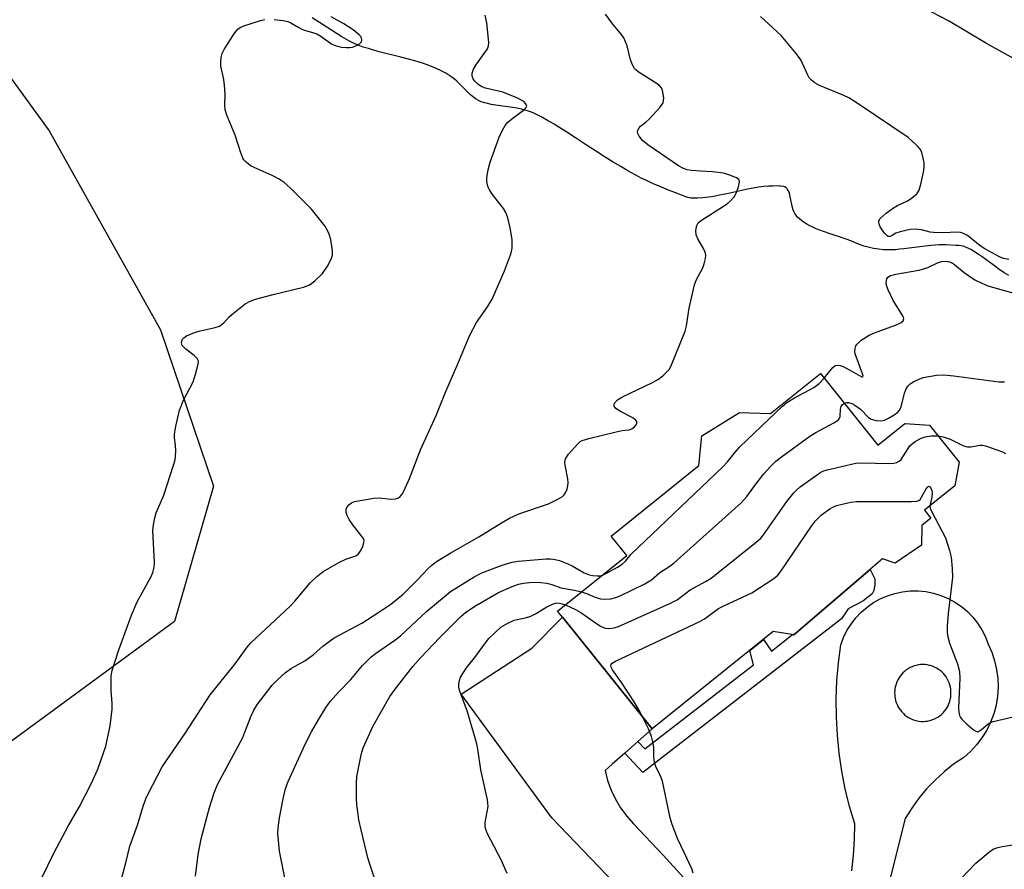
# Model space of a CAD drawing. Units: inches. Extents: x 1249762 to 1255762, y 485456 to 489456.
# Drawn here: x 1251740 to 1251991, y 487267 to 487485 of the extents above; entities that cross this region are included whole.
import ezdxf

# ---------------------------------------------------------------- set-up
doc = ezdxf.new("R2010")
doc.units = ezdxf.units.IN
doc.header["$MEASUREMENT"] = 0
for name, color, linetype in [('BLDG-Footprint', 5, 'Continuous'), ('HYDRO-Single Line Stream', 4, 'Continuous'), ('NTRL-Trees', 3, 'Continuous'), ('TRANS-Driveway', 251, 'Continuous'), ('TRANS-Non Street Sidewalk', 7, 'Continuous'), ('Undefined', 1, 'Continuous')]:
    doc.layers.add(name, color=color, linetype=linetype)

msp = doc.modelspace()

# ---------------------------------------------------------------- linework, layer by layer
at = {"layer": 'BLDG-Footprint', "elevation": 294.39}
msp.add_lwpolyline([(1251944.26, 487394.22), (1251958.95, 487375.94), (1251965.82, 487381.46), (1251972.12, 487381.01), (1251979.71, 487371.57), (1251978.64, 487365.55), (1251970.83, 487359.32), (1251972.5, 487357.23), (1251970.19, 487355.38), (1251970.07, 487350.33), (1251963.32, 487345.73), (1251960.11, 487346.81), (1251937.48, 487327.46), (1251932.22, 487328.24), (1251901.27, 487303.37), (1251897.82, 487307.67), (1251890.24, 487317.09), (1251878.73, 487331.42), (1251878.34, 487331.9), (1251877.09, 487333.46), (1251894.81, 487347.71), (1251890.82, 487352.68), (1251913.21, 487370.67), (1251913.97, 487378.26), (1251923.59, 487384.26), (1251931.52, 487383.97)], close=True, dxfattribs=at)
at = {"layer": 'HYDRO-Single Line Stream'}
msp.add_lwpolyline([(1251992.41, 487419.26), (1251991.23, 487419.99), (1251989.85, 487420.92), (1251988.38, 487421.98), (1251985.63, 487424), (1251984.55, 487424.75), (1251983.68, 487425.31), (1251982.66, 487425.91), (1251982.2, 487426.14), (1251981.76, 487426.35), (1251981.32, 487426.53), (1251980.97, 487426.65), (1251980.54, 487426.77), (1251980.21, 487426.84), (1251979.64, 487426.92), (1251978.85, 487426.98), (1251976.4, 487427.09), (1251975.53, 487427.1), (1251974.64, 487427.08), (1251973.61, 487427.02), (1251972.46, 487426.93), (1251970.33, 487426.69), (1251965.55, 487426.08), (1251964.43, 487425.96), (1251963.45, 487425.87), (1251962.51, 487425.81), (1251961.69, 487425.79), (1251960.92, 487425.8), (1251960.27, 487425.84), (1251959.15, 487425.97), (1251957.86, 487426.18), (1251956.45, 487426.48), (1251955.35, 487426.76), (1251954.9, 487426.91), (1251954.4, 487427.1), (1251952.61, 487427.87), (1251951.99, 487428.12), (1251950.84, 487428.55), (1251949.38, 487429.04), (1251947, 487429.83), (1251945.08, 487430.5), (1251944.13, 487430.85), (1251943.21, 487431.23), (1251942.32, 487431.62), (1251941.57, 487431.98), (1251940.76, 487432.42), (1251940.1, 487432.83), (1251939.48, 487433.27), (1251938.92, 487433.72), (1251938.43, 487434.21), (1251938.05, 487434.65), (1251937.74, 487435.11), (1251937.47, 487435.6), (1251937.3, 487436.04), (1251937.13, 487436.66), (1251936.56, 487439.38), (1251936.41, 487439.97), (1251936.24, 487440.53), (1251936.04, 487441.01), (1251935.8, 487441.42), (1251935.64, 487441.62), (1251935.53, 487441.72), (1251935.4, 487441.81), (1251935.27, 487441.88), (1251934.91, 487441.99), (1251934.15, 487442.11), (1251933.87, 487442.14), (1251933.48, 487442.16), (1251932.13, 487442.12), (1251931.03, 487442.09), (1251929.8, 487441.99), (1251928.43, 487441.82), (1251927.05, 487441.6), (1251925.66, 487441.34), (1251924.17, 487441.03), (1251920.33, 487440.18), (1251918.48, 487439.78), (1251917.03, 487439.5), (1251915.76, 487439.31), (1251914.23, 487439.14), (1251912.81, 487439.04), (1251912.16, 487439.03), (1251911.65, 487439.04), (1251911.17, 487439.07), (1251910.83, 487439.11), (1251910.37, 487439.22), (1251909.86, 487439.38), (1251907.7, 487440.25), (1251905.4, 487441.12), (1251903.01, 487442.07), (1251901.96, 487442.51), (1251900.8, 487443.04), (1251899.62, 487443.6), (1251898.44, 487444.19), (1251897.25, 487444.82), (1251895.94, 487445.53), (1251894.63, 487446.27), (1251893.22, 487447.1), (1251891.27, 487448.27), (1251889.23, 487449.54), (1251887.02, 487450.95), (1251884.46, 487452.61), (1251881.65, 487454.46), (1251879.47, 487455.87), (1251877.69, 487457), (1251876.21, 487457.91), (1251874.48, 487458.93), (1251873.07, 487459.73), (1251871.87, 487460.36), (1251870.85, 487460.85), (1251870.13, 487461.13), (1251869.36, 487461.38), (1251868.46, 487461.62), (1251867.51, 487461.83), (1251866.64, 487462), (1251865.53, 487462.18), (1251861.3, 487462.8), (1251860.14, 487463.01), (1251859.23, 487463.2), (1251858.38, 487463.42), (1251857.59, 487463.69), (1251856.87, 487463.99), (1251856.3, 487464.3), (1251856.02, 487464.48), (1251855.65, 487464.76), (1251855.26, 487465.08), (1251854.86, 487465.44), (1251854.05, 487466.24), (1251851.96, 487468.37), (1251851.34, 487468.96), (1251850.72, 487469.48), (1251850.09, 487469.96), (1251849.33, 487470.48), (1251848.54, 487470.96), (1251847.71, 487471.42), (1251846.84, 487471.85), (1251845.85, 487472.29), (1251844.82, 487472.71), (1251843.77, 487473.11), (1251842.8, 487473.44), (1251841.7, 487473.8), (1251840.59, 487474.13), (1251839.36, 487474.48), (1251836.99, 487475.1), (1251831.48, 487476.48), (1251830.02, 487476.87), (1251828.73, 487477.25), (1251827.4, 487477.67), (1251826.16, 487478.12), (1251825.09, 487478.57), (1251824.11, 487479.05), (1251823.16, 487479.59), (1251821.98, 487480.31), (1251817.18, 487483.35), (1251814.33, 487485.13)], dxfattribs=at)
at = {"layer": 'NTRL-Trees'}
msp.add_lwpolyline([(1251709.23, 487508.4), (1251747.17, 487456.22), (1251775.63, 487405.41), (1251789.18, 487365.43), (1251779.21, 487330.87), (1251728.48, 487293.67), (1251614.73, 487261.01), (1251560.65, 487226.77), (1251543.1, 487187.29), (1251511.5, 487130.41), (1251524.14, 487080.9), (1251538.89, 487040.88), (1251510.45, 487015.6), (1251451.47, 487074.58), (1251318.76, 487216.78), (1251168.39, 487398.48), (1251162.35, 487405.87), (1251143.91, 487428.49), (1251153.39, 487463.24), (1251196.57, 487475.88), (1251243.97, 487461.14), (1251274.22, 487447.29), (1251345.09, 487470.62), (1251379.85, 487521.17)], dxfattribs=at)
at = {"layer": 'TRANS-Driveway'}
for points in [[(1251952.3, 487267.08, 0), (1251952.75, 487271.08, 0), (1251952.99, 487275.11, 0), (1251953.02, 487279.13, 0), (1251951.72, 487283.57, 0), (1251950.62, 487288.07, 0), (1251949.73, 487292.61, 0), (1251949.06, 487297.18, 0), (1251948.59, 487301.78, 0), (1251948.34, 487306.4, 0), (1251948.3, 487311.03, 0), (1251948.47, 487315.65, 0), (1251948.86, 487320.26, 0), (1251949.45, 487324.84, 0), (1251950.15, 487326.71, 0), (1251951.03, 487328.5, 0), (1251952.09, 487330.19, 0), (1251953.3, 487331.76, 0), (1251954.68, 487333.21, 0), (1251956.19, 487334.51, 0), (1251957.82, 487335.65, 0), (1251959.56, 487336.62, 0), (1251961.39, 487337.41, 0), (1251961.66, 487337.5, 0), (1251963.29, 487338.02, 0), (1251965.24, 487338.43, 0), (1251967.22, 487338.64, 0), (1251969.21, 487338.65, 0), (1251971.19, 487338.46, 0), (1251973.15, 487338.08, 0), (1251975.05, 487337.49, 0), (1251976.89, 487336.72, 0), (1251978.64, 487335.77, 0), (1251980.29, 487334.65, 0), (1251981.82, 487333.37, 0), (1251983.2, 487331.94, 0), (1251984.44, 487330.38, 0), (1251985.52, 487328.7, 0), (1251986.42, 487326.92, 0), (1251987.13, 487325.07, 0), (1251988.07, 487322.97, 0), (1251988.79, 487320.8, 0), (1251989.3, 487318.57, 0), (1251989.6, 487316.3, 0), (1251989.67, 487314.01, 0), (1251989.52, 487311.73, 0), (1251989.15, 487309.47, 0), (1251988.55, 487307.26, 0), (1251987.75, 487305.11, 0), (1251986.75, 487303.05, 0), (1251985.54, 487301.11, 0), (1251984.16, 487299.28, 0), (1251982.6, 487297.6, 0), (1251980.89, 487296.08, 0), (1251978.31, 487294.33, 0), (1251975.86, 487292.41, 0), (1251973.55, 487290.31, 0), (1251971.4, 487288.06, 0), (1251969.41, 487285.66, 0), (1251967.59, 487283.13, 0), (1251965.95, 487280.47, 0), (1251954.92, 487236.77, 0)], [(1251899.64, 487255.57, 0), (1251875.64, 487280.67, 0), (1251852.44, 487312.29, 0), (1251870.47, 487324.03, 0), (1251878.34, 487331.9, 0), (1251878.73, 487331.42, 0), (1251890.24, 487317.09, 0), (1251897.82, 487307.67, 0), (1251901.27, 487303.37, 0), (1251897.62, 487300.14, 0), (1251894.28, 487297.18, 0), (1251891.05, 487294.33, 0), (1251889.25, 487292.74, 0), (1251889.88, 487290.21, 0), (1251890.75, 487287.75, 0), (1251891.86, 487285.4, 0), (1251893.2, 487283.16, 0), (1251894.75, 487281.07, 0), (1251896.5, 487279.13, 0), (1251904.08, 487271.11, 0), (1251927.43, 487245.44, 0)]]:
    msp.add_polyline3d(points, dxfattribs=at)
msp.add_polyline3d([(1251970.99, 487319.8, 0), (1251970.43, 487319.82, 0), (1251969.86, 487319.8, 0), (1251969.3, 487319.73, 0), (1251968.74, 487319.62, 0), (1251968.2, 487319.47, 0), (1251967.67, 487319.27, 0), (1251967.16, 487319.04, 0), (1251966.66, 487318.76, 0), (1251966.19, 487318.44, 0), (1251965.75, 487318.09, 0), (1251965.33, 487317.71, 0), (1251964.95, 487317.29, 0), (1251964.6, 487316.85, 0), (1251964.28, 487316.38, 0), (1251964.01, 487315.88, 0), (1251963.77, 487315.37, 0), (1251963.58, 487314.84, 0), (1251963.42, 487314.29, 0), (1251963.31, 487313.74, 0), (1251963.25, 487313.18, 0), (1251963.22, 487312.61, 0), (1251963.25, 487312.05, 0), (1251963.27, 487311.77, 0), (1251963.34, 487311.21, 0), (1251963.47, 487310.66, 0), (1251963.63, 487310.12, 0), (1251963.84, 487309.59, 0), (1251964.08, 487309.08, 0), (1251964.37, 487308.6, 0), (1251964.69, 487308.13, 0), (1251965.05, 487307.7, 0), (1251965.45, 487307.29, 0), (1251965.87, 487306.91, 0), (1251966.32, 487306.57, 0), (1251966.8, 487306.27, 0), (1251967.29, 487306, 0), (1251967.81, 487305.78, 0), (1251968.34, 487305.59, 0), (1251968.89, 487305.45, 0), (1251969.45, 487305.35, 0), (1251970.01, 487305.29, 0), (1251970.58, 487305.28, 0), (1251971.14, 487305.32, 0), (1251971.66, 487305.39, 0), (1251972.21, 487305.51, 0), (1251972.75, 487305.67, 0), (1251973.28, 487305.87, 0), (1251973.79, 487306.11, 0), (1251974.28, 487306.4, 0), (1251974.74, 487306.72, 0), (1251975.18, 487307.08, 0), (1251975.59, 487307.47, 0), (1251975.97, 487307.89, 0), (1251976.31, 487308.34, 0), (1251976.62, 487308.81, 0), (1251976.89, 487309.31, 0), (1251977.12, 487309.82, 0), (1251977.31, 487310.36, 0), (1251977.45, 487310.9, 0), (1251977.56, 487311.46, 0), (1251977.62, 487312.02, 0), (1251977.63, 487312.39, 0), (1251977.63, 487312.96, 0), (1251977.58, 487313.52, 0), (1251977.49, 487314.08, 0), (1251977.35, 487314.63, 0), (1251977.17, 487315.17, 0), (1251976.95, 487315.69, 0), (1251976.69, 487316.19, 0), (1251976.39, 487316.67, 0), (1251976.05, 487317.12, 0), (1251975.68, 487317.55, 0), (1251975.28, 487317.95, 0), (1251974.84, 487318.31, 0), (1251974.38, 487318.64, 0), (1251973.9, 487318.93, 0), (1251973.39, 487319.19, 0), (1251972.87, 487319.4, 0), (1251972.33, 487319.57, 0), (1251972.11, 487319.62, 0), (1251971.55, 487319.73, 0)], close=True, dxfattribs=at)
at = {"layer": 'TRANS-Non Street Sidewalk'}
msp.add_lwpolyline([(1251894.28, 487297.18), (1251897.62, 487300.14), (1251899.36, 487298.27), (1251927.14, 487319.76), (1251926.22, 487323.42), (1251929.68, 487326.2), (1251931.76, 487323.26), (1251937.16, 487327.51), (1251937.48, 487327.46), (1251956.96, 487344.12), (1251958.16, 487341.72), (1251958.15, 487340.19), (1251957.89, 487338.78), (1251957.5, 487337.89), (1251955.06, 487335.99), (1251951.35, 487334.1), (1251949.67, 487331.55), (1251898.88, 487292.26)], close=True, dxfattribs=at)
at = {"layer": 'Undefined'}
for points, elevation in [([(1251996.21, 487473.26), (1251986.67, 487478.55), (1251976.96, 487484.33), (1251970.46, 487487.73)], 294), ([(1251745.22, 487265.17), (1251748.51, 487271.92), (1251752.01, 487278.52), (1251754.77, 487283.39), (1251757.84, 487289.37), (1251759.54, 487293.1), (1251761.65, 487298.96), (1251762.75, 487304.14), (1251763.24, 487308.45), (1251763.27, 487309.9), (1251763, 487313.16), (1251762.96, 487314.61), (1251763.01, 487316.91), (1251763.22, 487318.33), (1251764.91, 487323.59), (1251768.17, 487332.43), (1251769.67, 487335.86), (1251773.1, 487342.13), (1251773.64, 487343.39), (1251773.94, 487344.76), (1251774.03, 487345.89), (1251773.68, 487354.07), (1251773.82, 487355.54), (1251774.12, 487357.3), (1251774.52, 487358.62), (1251776.44, 487363.14), (1251778.94, 487370.78), (1251779.35, 487372.19), (1251779.46, 487373.05), (1251779.48, 487374.49), (1251779.41, 487375.94), (1251779.19, 487377.81), (1251779.19, 487378.62), (1251779.46, 487380.32), (1251780.47, 487384.83), (1251780.84, 487385.9), (1251781.43, 487387.2), (1251783.92, 487392.06), (1251784.57, 487394.02), (1251785.23, 487396.57), (1251785.27, 487397.36), (1251784.97, 487398.03), (1251784.18, 487398.79), (1251782.09, 487400.41), (1251781.17, 487401.37), (1251780.94, 487402.03), (1251781.02, 487402.51), (1251781.23, 487402.97), (1251781.56, 487403.36), (1251782.23, 487403.81), (1251784.29, 487404.74), (1251785.72, 487405.14), (1251789.54, 487405.97), (1251790.64, 487406.36), (1251791.75, 487407.18), (1251793.16, 487408.73), (1251794.26, 487409.68), (1251797.26, 487412), (1251798.5, 487412.74), (1251799.88, 487413.2), (1251804.42, 487414.43), (1251812.16, 487416.32), (1251813.53, 487416.8), (1251814.23, 487417.26), (1251815.11, 487417.97), (1251816.97, 487419.74), (1251818.28, 487421.64), (1251819.22, 487423.41), (1251819.52, 487424.45), (1251819.55, 487425.58), (1251819.09, 487428.48), (1251818.71, 487429.86), (1251818.25, 487430.81), (1251817.56, 487431.97), (1251814.22, 487436.26), (1251808.73, 487441.69), (1251807.19, 487443.07), (1251805.94, 487443.86), (1251804.11, 487444.85), (1251798.79, 487447.23), (1251798.09, 487447.69), (1251797.47, 487448.23), (1251796.92, 487448.82), (1251796.63, 487449.28), (1251796.1, 487450.6), (1251794.69, 487455.14), (1251792.58, 487460.28), (1251792.15, 487461.65), (1251792.05, 487462.77), (1251792.11, 487465.62), (1251791.93, 487467.91), (1251791.75, 487469.33), (1251791.02, 487472.77), (1251791.02, 487473.86), (1251791.13, 487474.95), (1251791.37, 487476), (1251791.87, 487477.03), (1251794.54, 487481.21), (1251795.42, 487482.32), (1251796.1, 487482.78), (1251796.9, 487483.11), (1251801.13, 487484.44), (1251802.27, 487484.71)], 286), ([(1251764.85, 487262.16), (1251766.76, 487269.17), (1251767.74, 487273.43), (1251769.77, 487279.03), (1251771.16, 487283.6), (1251771.83, 487285.47), (1251772.42, 487286.79), (1251776.06, 487293.65), (1251781.99, 487302.4), (1251788.31, 487312.07), (1251794.65, 487320.04), (1251797.75, 487324.25), (1251798.65, 487325.35), (1251808.76, 487334.77), (1251809.93, 487336.04), (1251813.85, 487340.72), (1251815.53, 487342.35), (1251817.19, 487343.57), (1251821.33, 487345.98), (1251822.93, 487346.79), (1251825.48, 487347.65), (1251826.12, 487348.04), (1251826.48, 487348.44), (1251826.9, 487349.17), (1251827.36, 487350.22), (1251827.59, 487351.01), (1251827.61, 487351.52), (1251827.44, 487352.01), (1251827.16, 487352.49), (1251824.78, 487355.52), (1251823.83, 487356.94), (1251823.29, 487357.92), (1251823.05, 487358.7), (1251823.06, 487359.5), (1251823.24, 487360), (1251823.73, 487360.67), (1251824.38, 487361.2), (1251825.17, 487361.51), (1251830.09, 487362.37), (1251831.56, 487362.45), (1251834.49, 487362.13), (1251835.62, 487362.17), (1251836.41, 487362.46), (1251836.86, 487362.76), (1251837.37, 487363.41), (1251837.78, 487364.17), (1251839.23, 487367.39), (1251842.08, 487374.69), (1251846.04, 487383.48), (1251848.26, 487389.04), (1251851.6, 487396.66), (1251854.57, 487403.89), (1251856.32, 487407.24), (1251859.18, 487411.23), (1251860.38, 487413.18), (1251863.48, 487420.45), (1251865.09, 487424.59), (1251865.33, 487425.44), (1251865.45, 487426.26), (1251865.47, 487428.5), (1251864.98, 487431.43), (1251864.4, 487434.03), (1251863.87, 487435.37), (1251863.3, 487436.36), (1251860.47, 487439.95), (1251859.66, 487441.13), (1251859.33, 487441.88), (1251859.11, 487442.68), (1251858.98, 487443.49), (1251859, 487444.32), (1251859.36, 487446.27), (1251859.88, 487448.22), (1251862.17, 487454.64), (1251863, 487456.45), (1251863.72, 487457.61), (1251864.41, 487458.45), (1251865.7, 487459.54), (1251868.63, 487461.7), (1251869.09, 487462.21), (1251869.21, 487462.58), (1251868.99, 487463.18), (1251868.45, 487463.73), (1251867.72, 487464.17), (1251866.65, 487464.66), (1251863.1, 487466.09), (1251858.62, 487467.17), (1251857.56, 487467.56), (1251856.67, 487468.17), (1251855.9, 487468.92), (1251855.47, 487469.55), (1251855.24, 487470.23), (1251855.22, 487470.96), (1251855.58, 487472.03), (1251856.18, 487473.05), (1251859.13, 487477.22), (1251859.47, 487478), (1251859.55, 487478.84), (1251858.96, 487483.83), (1251858.57, 487485.85)], 288), ([(1251784.56, 487265.74), (1251785.2, 487271.25), (1251786.01, 487275.26), (1251788.13, 487283.25), (1251789.29, 487287.01), (1251790.2, 487289.14), (1251796.62, 487301.2), (1251797.17, 487302.51), (1251798.74, 487306.7), (1251799.41, 487308.2), (1251800.39, 487309.66), (1251804.15, 487314.59), (1251805.38, 487315.83), (1251807.56, 487317.77), (1251809.11, 487318.86), (1251812.48, 487320.8), (1251813.72, 487321.61), (1251814.63, 487322.32), (1251817.11, 487324.55), (1251819.95, 487326.65), (1251827.09, 487330.42), (1251831.42, 487333.18), (1251834.47, 487335.29), (1251837.61, 487337.84), (1251841.28, 487341.47), (1251843.98, 487344.37), (1251845.04, 487345.31), (1251846.16, 487346.17), (1251849.79, 487348.38), (1251856.92, 487352.43), (1251862.73, 487356.07), (1251864.78, 487357.21), (1251867.16, 487358.31), (1251874.73, 487360.88), (1251877.13, 487362.06), (1251878.37, 487362.81), (1251878.78, 487363.19), (1251879.2, 487363.88), (1251879.5, 487364.68), (1251879.69, 487365.51), (1251879.75, 487366.28), (1251879.68, 487367.28), (1251879.01, 487370.8), (1251878.94, 487371.65), (1251879.09, 487372.44), (1251879.87, 487373.62), (1251882.22, 487376.27), (1251882.88, 487376.8), (1251883.4, 487377.06), (1251885.1, 487377.57), (1251892.09, 487379.31), (1251893.56, 487379.61), (1251895.37, 487379.78), (1251896.08, 487380.11), (1251896.71, 487380.59), (1251897.21, 487381.14), (1251897.38, 487381.54), (1251897.34, 487381.91), (1251897.12, 487382.28), (1251896.3, 487382.9), (1251893.18, 487384.54), (1251891.99, 487385.29), (1251891.58, 487385.85), (1251891.52, 487386.25), (1251891.65, 487386.66), (1251892.4, 487387.45), (1251893.64, 487388.28), (1251901.36, 487391.91), (1251902.9, 487392.74), (1251904, 487393.63), (1251905.03, 487394.61), (1251905.56, 487395.26), (1251906, 487396.02), (1251909.73, 487405.05), (1251910.05, 487406.44), (1251910.73, 487410.94), (1251912.11, 487416.92), (1251912.58, 487418.27), (1251914.19, 487421.2), (1251914.57, 487422.27), (1251914.9, 487423.65), (1251914.97, 487424.46), (1251914.8, 487425.26), (1251914.43, 487426.04), (1251912.92, 487428.61), (1251912.49, 487429.68), (1251912.43, 487430.74), (1251912.66, 487432.04), (1251913.03, 487432.71), (1251913.64, 487433.26), (1251919.52, 487436.97), (1251920.45, 487437.62), (1251921.26, 487438.37), (1251922.18, 487439.4), (1251922.74, 487440.35), (1251923.33, 487441.96), (1251923.58, 487443.25), (1251923.5, 487443.67), (1251923.38, 487443.84), (1251922.81, 487444.23), (1251920.82, 487445.02), (1251919.52, 487445.43), (1251916.69, 487445.78), (1251913.63, 487445.91), (1251911.32, 487446.1), (1251910.19, 487446.29), (1251909.29, 487446.6), (1251908.02, 487447.33), (1251900.14, 487452.63), (1251898.77, 487453.79), (1251897.9, 487454.89), (1251897.58, 487455.57), (1251897.5, 487456.04), (1251897.58, 487456.46), (1251897.9, 487457.05), (1251898.26, 487457.42), (1251899.67, 487458.47), (1251900.56, 487459.28), (1251903.2, 487462.19), (1251904.03, 487463.37), (1251904.19, 487463.88), (1251904.23, 487464.67), (1251903.94, 487466.56), (1251903.63, 487467.28), (1251903.06, 487467.88), (1251901.85, 487468.72), (1251897.68, 487471.32), (1251897.06, 487471.81), (1251896.72, 487472.2), (1251896.19, 487473.14), (1251895.69, 487474.41), (1251894.83, 487477.97), (1251894.01, 487480.02), (1251893.37, 487480.99), (1251891.19, 487483.53), (1251889.33, 487486.03)], 290), ([(1251804.62, 487484.71), (1251806.99, 487484.47), (1251808.13, 487484.22), (1251808.91, 487483.85), (1251810.92, 487482.62), (1251811.68, 487482.24), (1251812.69, 487481.88), (1251814.79, 487481.33), (1251815.55, 487481.03), (1251816.55, 487480.44), (1251818.81, 487478.79), (1251819.48, 487478.38), (1251820.52, 487477.99), (1251821.89, 487477.65), (1251823.02, 487477.51), (1251823.87, 487477.52), (1251824.71, 487477.66), (1251825.5, 487477.95), (1251826.44, 487478.51), (1251826.96, 487479.02), (1251827.09, 487479.4), (1251826.98, 487480), (1251826.78, 487480.39), (1251826.41, 487480.81), (1251824.82, 487482.03), (1251822.42, 487483.63), (1251819.22, 487485.42)], 286), ([(1251992.38, 487423.36), (1251991.04, 487423.64), (1251990.02, 487424.08), (1251986.24, 487426.07), (1251985.09, 487426.88), (1251981.84, 487429.46), (1251980.86, 487430), (1251980.07, 487430.25), (1251979.21, 487430.32), (1251975.73, 487430.2), (1251973.18, 487430.23), (1251972.34, 487430.34), (1251970.07, 487430.96), (1251968.61, 487431.14), (1251967.19, 487430.99), (1251964.63, 487430.45), (1251963.57, 487430.06), (1251962.59, 487429.46), (1251962.06, 487429.25), (1251961.6, 487429.25), (1251961.3, 487429.39), (1251960.62, 487430.12), (1251959.57, 487431.74), (1251959.24, 487432.44), (1251959.16, 487432.84), (1251959.19, 487433.23), (1251959.56, 487433.86), (1251961.06, 487435.17), (1251962.93, 487436.58), (1251963.92, 487437.14), (1251966.5, 487438.36), (1251967.47, 487438.93), (1251968.9, 487440.18), (1251969.5, 487441.06), (1251970.04, 487442.97), (1251970.67, 487446.09), (1251970.81, 487447.22), (1251970.77, 487448.09), (1251970.55, 487449.25), (1251970.16, 487450.68), (1251969.81, 487451.47), (1251969.28, 487452.15), (1251968.67, 487452.78), (1251966.66, 487454.53), (1251953.68, 487463.34), (1251951.49, 487464.65), (1251950.23, 487465.31), (1251944.01, 487467.82), (1251942.82, 487468.54), (1251941.94, 487469.22), (1251941.42, 487469.81), (1251941, 487470.45), (1251939.25, 487474.36), (1251938.06, 487476.04), (1251934.19, 487480.58), (1251928.93, 487485.43)], 292), ([(1251945.21, 487393.03), (1251947.42, 487395.79), (1251948.05, 487396.25), (1251948.53, 487396.37), (1251949.27, 487396.26), (1251950.03, 487395.97), (1251952.11, 487394.93), (1251954.52, 487393.53), (1251954.87, 487393.38), (1251955.12, 487393.39), (1251955.18, 487393.55), (1251955.03, 487394.15), (1251953.16, 487399.28), (1251953.09, 487399.81), (1251953.14, 487400.57), (1251953.34, 487401.29), (1251953.61, 487401.73), (1251954.69, 487402.7), (1251956.7, 487404.02), (1251958.05, 487404.59), (1251963.89, 487406.72), (1251964.89, 487407.22), (1251965.43, 487407.7), (1251965.57, 487408.25), (1251965.36, 487408.96), (1251962.88, 487412.91), (1251961.55, 487415.61), (1251961.14, 487416.72), (1251961.06, 487417.49), (1251961.25, 487418.42), (1251961.51, 487418.81), (1251962.13, 487419.23), (1251963.52, 487419.63), (1251969.37, 487420.67), (1251970.7, 487420.97), (1251971.67, 487421.3), (1251974.15, 487422.49), (1251975.19, 487422.86), (1251976.25, 487422.94), (1251977.29, 487422.78), (1251977.8, 487422.57), (1251978.52, 487422.11), (1251980.98, 487420.05), (1251982.09, 487419.23), (1251983.76, 487418.2), (1251985.48, 487417.3), (1251987.05, 487416.65), (1251993.66, 487414.79)], 292), ([(1251950.38, 487386.6), (1251950.97, 487386.77), (1251951.45, 487386.78), (1251952.25, 487386.53), (1251953.03, 487386.11), (1251954.52, 487385.1), (1251956.53, 487382.98), (1251957.2, 487382.53), (1251958.5, 487382.18), (1251959.85, 487382.1), (1251960.64, 487382.29), (1251961.66, 487382.77), (1251963.14, 487383.63), (1251964.02, 487384.31), (1251964.52, 487384.95), (1251964.89, 487385.69), (1251965.76, 487389.2), (1251966.15, 487390.28), (1251966.57, 487391), (1251967.19, 487391.55), (1251968.17, 487392.15), (1251969.47, 487392.81), (1251970.56, 487393.19), (1251973.95, 487393.78), (1251975.84, 487393.86), (1251978.36, 487393.63), (1251989.88, 487392.11), (1251991.28, 487392.1)], 294), ([(1251888.6, 487342.71), (1251889.92, 487343.34), (1251892.43, 487344.73), (1251893.61, 487345.5), (1251894.48, 487346.21), (1251895.92, 487348.06), (1251919.31, 487370.36), (1251920.55, 487371.64), (1251922.54, 487374.21), (1251923.66, 487375.48), (1251934.59, 487385.88), (1251935.71, 487386.79), (1251937.6, 487388.04), (1251942.61, 487390.66), (1251943.91, 487391.67), (1251945.21, 487393.03)], 292), ([(1251883.21, 487338.38), (1251884.44, 487337.99), (1251886.73, 487337.07), (1251888.04, 487336.63), (1251889.19, 487336.5), (1251890.67, 487336.61), (1251891.99, 487336.96), (1251893.05, 487337.39), (1251899.36, 487340.46), (1251901.11, 487341.46), (1251903.23, 487343.33), (1251905.77, 487344.96), (1251906.92, 487345.86), (1251924.04, 487361.16), (1251925.49, 487362.75), (1251927.5, 487365.61), (1251929.78, 487368.58), (1251931.48, 487370.46), (1251932.88, 487371.84), (1251934.3, 487372.94), (1251941.59, 487378.2), (1251943.09, 487379.1), (1251947.71, 487381.6), (1251948.84, 487382.38), (1251949.15, 487382.78), (1251949.29, 487383.24), (1251949.39, 487385.12), (1251949.55, 487385.8), (1251949.91, 487386.33), (1251950.38, 487386.6)], 294), ([(1251879.08, 487335.06), (1251881.68, 487333.86), (1251883, 487333.15), (1251886.99, 487330.31), (1251888.19, 487329.55), (1251889.28, 487329.15), (1251890.13, 487329.08), (1251891.56, 487329.2), (1251892.69, 487329.55), (1251905.81, 487335.43), (1251907.67, 487336.38), (1251910.98, 487338.9), (1251915.06, 487341.14), (1251916.31, 487341.9), (1251928.34, 487351.57), (1251928.99, 487352.17), (1251929.7, 487353), (1251935.66, 487361.52), (1251937.44, 487363.71), (1251938.2, 487364.5), (1251939.08, 487365.24), (1251944.13, 487368.82), (1251944.89, 487369.24), (1251946.01, 487369.61), (1251953.28, 487371.26), (1251955.05, 487371.35), (1251961.63, 487371.22), (1251962.99, 487371.3), (1251963.76, 487371.46), (1251964.36, 487371.77), (1251964.87, 487372.25), (1251967.15, 487375.71), (1251967.75, 487376.34), (1251968.46, 487376.85), (1251970.01, 487377.7), (1251971.07, 487378.04), (1251972.69, 487378.29), (1251974.34, 487378.25)], 296), ([(1251974.34, 487378.25), (1251975.59, 487378.01), (1251977.44, 487377.44), (1251980.62, 487375.79), (1251981.39, 487375.53), (1251981.89, 487375.47), (1251982.67, 487375.5), (1251985.1, 487375.93), (1251985.65, 487375.91), (1251986.47, 487375.73), (1251990.81, 487374.16), (1251991.58, 487373.79)], 296), ([(1251898.8, 487306.44), (1251897.85, 487308.27), (1251896.62, 487310.27), (1251893.42, 487315.2), (1251891.09, 487318.48), (1251890.77, 487319.14), (1251890.69, 487319.52), (1251890.74, 487319.84), (1251891, 487320.16), (1251891.92, 487320.68), (1251913.47, 487330.84), (1251914.6, 487331.51), (1251918.25, 487334.14), (1251919.56, 487334.81), (1251926.76, 487338.13), (1251932.38, 487341.84), (1251933.41, 487342.69), (1251934.26, 487343.74), (1251942.01, 487355.21), (1251943.02, 487356.57), (1251943.73, 487357.36), (1251944.57, 487358.09), (1251946.66, 487359.59), (1251947.63, 487360.18), (1251948.41, 487360.5), (1251949.78, 487360.86), (1251952.03, 487361.34), (1251953.45, 487361.54), (1251967.49, 487361.47), (1251968.92, 487361.58), (1251969.41, 487361.76), (1251969.73, 487362.03), (1251971.27, 487364.72), (1251971.73, 487365.27), (1251972.02, 487365.4), (1251972.26, 487365.25), (1251972.48, 487364.93), (1251972.74, 487364.28), (1251972.83, 487363.78), (1251972.74, 487362.62), (1251972.22, 487360.43)], 298), ([(1251972.22, 487360.43), (1251972.3, 487359.76), (1251972.61, 487359.02), (1251976.22, 487352.23), (1251977.28, 487348.96), (1251977.68, 487347.28), (1251977.95, 487344.37), (1251978.03, 487342.05), (1251976.94, 487332.91), (1251976.64, 487329.69), (1251976.61, 487327.99), (1251976.81, 487326.9), (1251977.26, 487325.28), (1251979.26, 487320.04), (1251979.83, 487318.07), (1251979.87, 487316.3), (1251979.51, 487308.81), (1251979.64, 487307.65), (1251979.84, 487306.81), (1251980.06, 487306.3), (1251980.37, 487305.85), (1251981.59, 487304.65), (1251983.35, 487303.17), (1251984, 487302.76), (1251984.43, 487302.66), (1251984.64, 487302.7), (1251985.46, 487303.2), (1251987.11, 487304.65), (1251987.58, 487304.93), (1251988.38, 487305.23), (1251996.04, 487307.02)], 298), ([(1251807.98, 487262.33), (1251805.98, 487272.15), (1251805.61, 487276.67), (1251805.65, 487278.09), (1251805.98, 487280.65), (1251806.95, 487285.54), (1251807.58, 487288.12), (1251808.22, 487289.97), (1251812.56, 487299.45), (1251814.29, 487302.76), (1251816.09, 487305.87), (1251817.8, 487308.67), (1251818.99, 487310.36), (1251821.19, 487312.87), (1251824.21, 487316.03), (1251827.25, 487319.55), (1251829.43, 487321.76), (1251830.59, 487322.67), (1251835.51, 487326.05), (1251836.93, 487327.15), (1251843.57, 487333.42), (1251849.7, 487338.48), (1251855.78, 487342.26), (1251857.75, 487343.28), (1251862.95, 487345.25), (1251865.45, 487345.99), (1251867, 487346.25), (1251874.14, 487346.84), (1251875.31, 487346.83), (1251876.49, 487346.69), (1251877.58, 487346.41), (1251879.71, 487345.57), (1251880.85, 487345.02), (1251883.92, 487343.28), (1251885.15, 487342.75), (1251886.13, 487342.55), (1251887.17, 487342.47), (1251887.9, 487342.53), (1251888.6, 487342.71)], 292), ([(1251834.86, 487251.25), (1251829.11, 487268.77), (1251828.62, 487270.45), (1251826.85, 487277.6), (1251826.31, 487280.15), (1251825.99, 487282.19), (1251825.79, 487283.94), (1251825.71, 487285.71), (1251825.7, 487289.45), (1251825.81, 487291.17), (1251826.78, 487296.29), (1251827.05, 487297.42), (1251827.43, 487298.52), (1251829.92, 487304.18), (1251834.24, 487311.69), (1251835.59, 487313.55), (1251840.13, 487319.33), (1251842.01, 487321.58), (1251846.96, 487326.78), (1251852.36, 487332.09), (1251853.57, 487333.15), (1251855.92, 487334.78), (1251861.99, 487338.26), (1251865.44, 487339.75), (1251867.11, 487340.34), (1251868.34, 487340.64), (1251869.94, 487340.83), (1251871.3, 487340.88), (1251872.69, 487340.82), (1251874.33, 487340.62), (1251875.63, 487340.32), (1251877.95, 487339.44), (1251881.45, 487338.82), (1251883.21, 487338.38)], 294), ([(1251864.22, 487266.41), (1251862.68, 487269.88), (1251859.17, 487276.57), (1251858.68, 487277.95), (1251858.58, 487278.68), (1251858.61, 487279.48), (1251859.31, 487283.54), (1251859.29, 487284.37), (1251859.16, 487285.22), (1251857.49, 487292.9), (1251856.69, 487298.22), (1251856.41, 487299.52), (1251854.02, 487307.7), (1251852.08, 487313.02), (1251851.88, 487313.87), (1251851.88, 487314.97), (1251852.01, 487315.78), (1251852.3, 487316.57), (1251853.01, 487317.82), (1251853.83, 487319.02), (1251856.2, 487321.97), (1251858.17, 487324.72), (1251859.55, 487326.46), (1251861.1, 487328.06), (1251862.56, 487329.34), (1251864.34, 487330.4), (1251865.95, 487331.15), (1251866.75, 487331.37), (1251868.91, 487331.74), (1251870.23, 487332.18), (1251871.42, 487332.8), (1251874.37, 487334.57), (1251876.22, 487335.41), (1251876.93, 487335.57), (1251877.55, 487335.55), (1251878.26, 487335.38), (1251879.08, 487335.06)], 296), ([(1251911.77, 487266.49), (1251911.37, 487267.57), (1251909.47, 487271.81), (1251907.76, 487275.36), (1251906.34, 487278.91), (1251905.9, 487280.61), (1251903.88, 487290.06), (1251903.49, 487291.15), (1251902.22, 487293.74), (1251901.84, 487294.8), (1251901.66, 487296.15), (1251901.69, 487298.61), (1251901.49, 487299.75), (1251901.07, 487301.44), (1251900.34, 487303.37), (1251898.8, 487306.44)], 298), ([(1251974.14, 487258.84), (1251984.02, 487269.02), (1251987.6, 487272.11), (1251988.58, 487272.7), (1251989.62, 487273.05), (1251990.7, 487273.3), (1251994, 487273.84)], 300)]:
    msp.add_lwpolyline(points, dxfattribs=dict(at, elevation=elevation))

doc.saveas('drawing.dxf')
